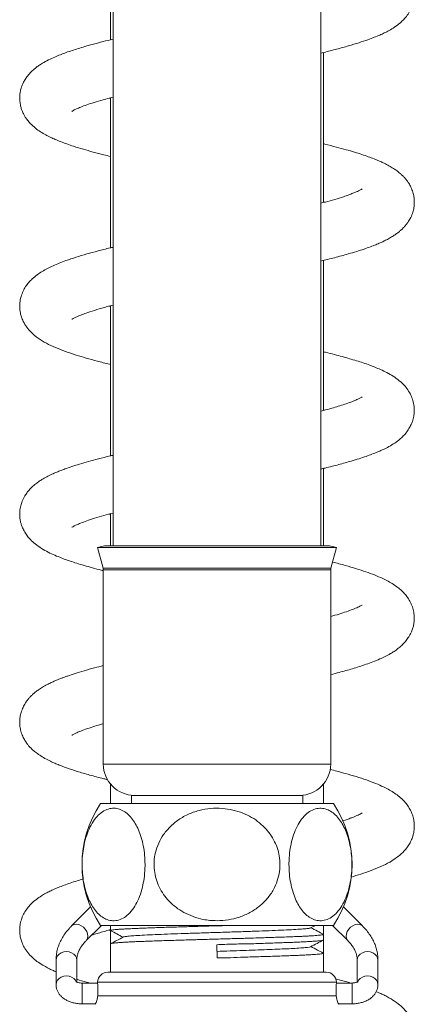
# Model space of a CAD drawing. Units: millimetres. Extents: x -12154 to 16049, y -21394 to 16370.
# Drawn here: x 1749 to 2509, y 6334 to 8228 of the extents above; entities that cross this region are included whole.
import ezdxf

# ---------------------------------------------------------------- set-up
doc = ezdxf.new("R2010")
doc.units = ezdxf.units.MM
doc.header["$LTSCALE"] = 20

msp = doc.modelspace()

# ---------------------------------------------------------------- linework, layer by layer
at = {"color": 7, "linetype": 'Continuous', "lineweight": 15}
for p, q in [((1929.2, 12596.1), (1929.2, 7216.1)), ((2329.2, 7216.1), (2329.2, 12596.1)), ((1924.2, 8477.7), (1924.2, 8189.1)), ((2334.2, 7876.2), (2334.2, 8164.7)), ((1924.2, 8076.2), (1921.3, 8076.9)), ((1924.2, 8077.7), (1924.2, 7789.1)), ((2334.2, 7877.7), (2337.1, 7876.9)), ((2334.2, 7476.1), (2334.2, 7764.8)), ((1924.2, 7676.2), (1921.3, 7676.9)), ((1924.2, 7677.7), (1924.2, 7389.1)), ((2334.2, 7477.7), (2337.1, 7476.9)), ((2334.2, 7216.1), (2334.2, 7364.8)), ((1924.2, 7276.2), (1921.3, 7276.9)), ((1924.2, 7277.7), (1924.2, 7216.1)), ((1912.7, 7216.1), (1899.2, 7212.5)), ((2345.6, 7216.1), (1912.7, 7216.1)), ((2359.2, 7212.5), (2345.6, 7216.1)), ((1899.2, 7212.5), (1909.8, 7172.7)), ((2359.2, 7212.5), (1899.2, 7212.5)), ((2348.5, 7172.7), (2359.2, 7212.5)), ((1910.2, 7170.1), (1910.2, 6796.1)), ((2348.2, 6796.1), (2348.2, 7170.1)), ((1924.2, 6757.6), (1924.2, 6720.1)), ((2334.2, 6720.1), (2334.2, 6757.6)), ((1964.2, 6736.1), (1964.2, 6720.1)), ((2294.2, 6736.1), (1964.2, 6736.1)), ((2294.2, 6720.1), (2294.2, 6736.1)), ((1904.8, 6720.1), (2353.6, 6720.1)), ((1885.7, 6521.4), (1849.2, 6485.2)), ((2409.1, 6485.2), (2372.6, 6521.4)), ((1877.4, 6456.8), (1906.9, 6486.1)), ((1904.8, 6486.1), (2353.6, 6486.1)), ((1924.5, 6476.1), (1921.3, 6477)), ((1924.2, 6486.1), (1924.2, 6476.1)), ((2309.4, 6481.1), (2318.9, 6486.1)), ((2334.2, 6468.7), (2334.2, 6486.1)), ((2351.4, 6486.1), (2381, 6456.8)), ((1924.2, 6475.8), (1924.2, 6450.6)), ((2334.2, 6458), (2334.2, 6468.7)), ((2334.2, 6432.5), (2334.2, 6458)), ((1924.2, 6450.6), (1924.2, 6396.1)), ((2128.8, 6448.9), (2129.5, 6423.4)), ((1819.2, 6419.4), (1819.2, 6372.3)), ((1859.2, 6377), (1859.2, 6419.4)), ((2334.2, 6396.1), (2334.2, 6432.5)), ((2399.2, 6419.4), (2399.2, 6376.9)), ((2439.2, 6372.3), (2439.2, 6419.4)), ((1919.2, 6396.1), (2339.2, 6396.1)), ((1899.2, 6375.1), (1869.2, 6375.1)), ((1899.2, 6376.7), (1899.1, 6375.9)), ((2389.2, 6375.1), (2359.1, 6375.1)), ((2359.2, 6375.9), (2359.2, 6376.7)), ((1869.2, 6335.1), (1894.9, 6335.1)), ((2363.4, 6335.1), (2389.2, 6335.1))]:
    msp.add_line(p, q, dxfattribs=at)
at = {"color": 8, "linetype": 'Continuous', "lineweight": 0}
for p, q in [((2348.5, 7172.7), (1909.8, 7172.7)), ((2348.2, 7170.1), (1910.2, 7170.1)), ((2348.2, 6796.1), (1910.2, 6796.1)), ((1869.2, 6375.1), (1869.2, 6335.1)), ((1899.2, 6376.7), (2359.2, 6376.7)), ((2389.2, 6375.1), (2389.2, 6335.1)), ((1899.4, 6350.6), (2358.9, 6350.6))]:
    msp.add_line(p, q, dxfattribs=at)
at = {"color": 8, "linetype": 'Continuous', "lineweight": 0, "flags": 128}
for points in [[(1877.4, 6456.8), (1878.3, 6457.8), (1880, 6461.2), (1880.6, 6465.2), (1880, 6469.7), (1878.3, 6474.2), (1875.5, 6478.5), (1871.9, 6482.3), (1867.8, 6485.3), (1863.3, 6487.4), (1858.8, 6488.3), (1854.6, 6488), (1851, 6486.6), (1849.2, 6485.2)], [(2380.9, 6456.8), (2380.1, 6457.8), (2378.3, 6461.2), (2377.7, 6465.2), (2378.3, 6469.7), (2380.1, 6474.2), (2382.8, 6478.5), (2386.4, 6482.3), (2390.6, 6485.3), (2395.1, 6487.4), (2399.5, 6488.3), (2403.7, 6488), (2407.3, 6486.6), (2409.1, 6485.2)], [(1859.2, 6419.4), (1858.5, 6423.6), (1856.5, 6427.5), (1853.3, 6430.9), (1849.2, 6433.5), (1844.3, 6435.2), (1839.2, 6435.7), (1834, 6435.2), (1829.2, 6433.5), (1825, 6430.9), (1821.8, 6427.5), (1819.8, 6423.6), (1819.2, 6419.4)], [(2399.2, 6419.4), (2399.8, 6423.6), (2401.8, 6427.5), (2405, 6430.9), (2409.2, 6433.5), (2414, 6435.2), (2419.2, 6435.7), (2424.3, 6435.2), (2429.2, 6433.5), (2433.3, 6430.9), (2436.5, 6427.5), (2438.5, 6423.6), (2439.2, 6419.4)], [(1857.9, 6378.1), (1856.5, 6380.5), (1853.3, 6383.9), (1849.2, 6386.5), (1844.3, 6388.2), (1839.2, 6388.7), (1834, 6388.2), (1829.2, 6386.5), (1825, 6383.9), (1821.8, 6380.5), (1819.8, 6376.6), (1819.2, 6372.3), (1819.2, 6372.3)], [(2400.4, 6377.9), (2401.8, 6380.5), (2405, 6383.9), (2409.2, 6386.5), (2414, 6388.2), (2419.2, 6388.7), (2424.3, 6388.2), (2429.2, 6386.5), (2433.3, 6383.9), (2436.5, 6380.5), (2438.5, 6376.6), (2439.2, 6372.3), (2439.2, 6372.3)]]:
    msp.add_lwpolyline(points, dxfattribs=at)
at = {"color": 7, "linetype": 'Continuous', "lineweight": 15}
for centre, radius, start, end in [((1900.2, 7170.1), 10, 0, 15), ((2358.2, 7170.1), 10, 165, 180), ((1970.2, 6796.1), 60, 180, 270), ((2288.2, 6796.1), 60, 270, 0), ((2079.2, 6603.1), 210, 146.1416, 213.8584), ((2179.2, 6603.1), 210, 326.1416, 33.8584), ((1919.2, 6376.1), 20, 90, 178.5), ((2339.2, 6376.1), 20, 1.5, 90)]:
    msp.add_arc(centre, radius, start, end, dxfattribs=at)
for points, knots in [([(2329.2, 8163.6), (2331, 8164), (2341.7, 8166.5), (2359.7, 8171.1), (2382.5, 8177.3), (2402.5, 8183.3), (2418.8, 8188.8), (2431.8, 8193.7), (2442.3, 8198), (2451.6, 8202.3), (2461.2, 8207.3), (2471.4, 8213.5), (2483.1, 8222.2), (2492.6, 8231.8), (2500.1, 8242.8), (2504.3, 8251.5), (2506.8, 8259), (2508.4, 8265.9), (2509.2, 8272.4), (2509.3, 8279.7), (2508.5, 8287.6), (2506.8, 8295), (2504.8, 8301), (2502.7, 8305.7), (2500.7, 8309.6), (2498.2, 8313.9), (2494.6, 8319.1), (2489.7, 8324.9), (2481.1, 8333.3), (2469.3, 8341.9), (2455.1, 8349.9), (2440.3, 8356.8), (2425.9, 8362.5), (2411.9, 8367.4), (2397, 8372.2), (2380.4, 8377.1), (2361.4, 8382.3), (2345.8, 8386.3), (2336.1, 8388.6), (2334.2, 8389.1)], [0, 0, 0, 0, 0.009417, 0.05512, 0.101014, 0.144357, 0.184092, 0.215257, 0.2433, 0.268371, 0.295506, 0.326614, 0.36367, 0.40566, 0.430386, 0.452273, 0.469381, 0.480824, 0.494536, 0.510421, 0.528086, 0.543626, 0.556343, 0.565936, 0.574284, 0.586125, 0.601669, 0.62089, 0.640962, 0.686234, 0.731411, 0.775343, 0.810632, 0.843703, 0.87656, 0.911598, 0.949209, 0.989798, 1, 1, 1, 1]), ([(1929.2, 8190.3), (1922.7, 8188.8), (1908.6, 8185.4), (1885.8, 8179.4), (1861.7, 8172.5), (1841.9, 8165.9), (1827.3, 8160.5), (1816, 8155.8), (1804.2, 8150.4), (1794.3, 8145), (1786.2, 8139.8), (1780.2, 8135.4), (1774.8, 8130.9), (1769, 8125.3), (1763.2, 8118.5), (1758.5, 8111.3), (1755.2, 8104.9), (1752.9, 8099.2), (1751.2, 8093.5), (1749.7, 8086.5), (1749, 8078.1), (1749.4, 8069.3), (1751, 8060.7), (1753.1, 8054.2), (1755.2, 8049.2), (1757.3, 8044.8), (1760.1, 8040.1), (1764.1, 8034.4), (1770.6, 8026.8), (1779.2, 8019.1), (1788.9, 8012.2), (1799, 8006.3), (1808.3, 8001.6), (1817.8, 7997.3), (1828.1, 7993.1), (1839.8, 7988.8), (1854.4, 7983.8), (1871.2, 7978.7), (1890.7, 7973.2), (1908.1, 7968.6), (1919.9, 7965.8), (1924.2, 7964.8)], [0, 0, 0, 0, 0.034416, 0.07475, 0.131221, 0.183925, 0.212281, 0.241185, 0.273493, 0.308874, 0.330089, 0.349877, 0.368227, 0.386847, 0.409547, 0.427984, 0.444696, 0.45835, 0.468989, 0.482803, 0.500843, 0.523217, 0.539836, 0.553644, 0.564304, 0.572504, 0.585819, 0.602589, 0.622149, 0.655614, 0.68854, 0.718646, 0.746457, 0.770691, 0.798179, 0.828762, 0.858779, 0.90007, 0.937585, 0.977252, 1, 1, 1, 1]), ([(1849.4, 8051.5), (1849.5, 8051.5), (1849.7, 8051.6), (1851.4, 8052.7), (1853.9, 8054), (1856.8, 8055.4), (1861.5, 8057.6), (1869.3, 8060.8), (1881.5, 8065.2), (1896.6, 8070), (1912.6, 8074.7), (1924.3, 8077.8), (1929.2, 8079)], [0, 0, 0, 0, 0.066674, 0.140723, 0.218631, 0.28452, 0.33744, 0.465219, 0.599729, 0.742444, 0.893553, 1, 1, 1, 1]), ([(2329.2, 7763.6), (2338, 7765.7), (2356.7, 7770.3), (2379.3, 7776.4), (2398, 7782), (2412.1, 7786.5), (2424.3, 7790.8), (2434.6, 7794.8), (2442.9, 7798.3), (2450.4, 7801.8), (2457.8, 7805.5), (2465.2, 7809.7), (2472, 7814.1), (2477.7, 7818.2), (2482.8, 7822.4), (2487.3, 7826.6), (2491.4, 7830.9), (2494.9, 7835.3), (2498.7, 7840.7), (2502.9, 7848.1), (2506.4, 7857.1), (2508.5, 7866), (2509.3, 7873.9), (2509.2, 7881.5), (2508.2, 7889.5), (2505.8, 7898.6), (2502.1, 7907.3), (2497.9, 7914.4), (2494.2, 7919.5), (2490.6, 7923.8), (2486.5, 7928.1), (2481.5, 7932.6), (2475.7, 7937.3), (2468.6, 7942.1), (2460.5, 7947), (2452, 7951.4), (2444.3, 7954.9), (2437.9, 7957.7), (2430.1, 7960.8), (2420.5, 7964.4), (2408.1, 7968.7), (2393.9, 7973.2), (2377.6, 7977.9), (2358.6, 7983), (2343.9, 7986.8), (2335.1, 7988.9), (2334.2, 7989.1)], [0, 0, 0, 0, 0.047062, 0.100128, 0.134454, 0.166513, 0.196172, 0.222734, 0.246323, 0.263876, 0.285054, 0.309152, 0.331155, 0.350139, 0.366102, 0.382144, 0.396728, 0.409834, 0.423084, 0.440634, 0.462129, 0.482147, 0.498564, 0.512764, 0.529885, 0.550652, 0.571612, 0.588394, 0.601331, 0.614861, 0.629831, 0.646217, 0.665412, 0.688601, 0.71565, 0.741142, 0.76183, 0.778591, 0.794135, 0.822546, 0.851682, 0.883313, 0.917421, 0.954031, 0.994885, 1, 1, 1, 1]), ([(2408.9, 7902.3), (2408.9, 7902.4), (2409.1, 7902.6), (2408.2, 7902), (2406.9, 7901.2), (2404.7, 7900), (2401.5, 7898.4), (2397.1, 7896.4), (2390.9, 7893.9), (2382.8, 7890.8), (2371.5, 7886.9), (2356.6, 7882.3), (2341.8, 7878.1), (2332.1, 7875.7), (2329.2, 7874.9)], [0, 0, 0, 0, 0.014753, 0.085086, 0.151559, 0.21393, 0.275241, 0.348264, 0.434522, 0.534236, 0.640682, 0.792611, 0.936224, 1, 1, 1, 1]), ([(1929.2, 7790.3), (1927.2, 7789.9), (1916.9, 7787.4), (1899.9, 7783.1), (1877.9, 7777.2), (1857.2, 7771), (1835.1, 7763.6), (1813.1, 7754.9), (1795.4, 7745.8), (1782.6, 7737.4), (1774.1, 7730.4), (1766.5, 7722.6), (1760.6, 7714.9), (1755.4, 7705.8), (1751.8, 7696.2), (1749.9, 7687.9), (1749.2, 7681.3), (1749.1, 7675.3), (1749.5, 7669.5), (1750.5, 7663.1), (1752.5, 7655.7), (1756.5, 7645.9), (1762.7, 7635.9), (1772, 7625.2), (1784.3, 7614.9), (1800.4, 7605.3), (1817.8, 7597.1), (1837.1, 7589.6), (1856.6, 7583.1), (1877.1, 7577), (1898.7, 7571.1), (1914.5, 7567), (1923.5, 7564.9), (1924.2, 7564.8)], [0, 0, 0, 0, 0.010148, 0.053146, 0.095725, 0.139659, 0.184323, 0.24916, 0.311382, 0.341597, 0.373057, 0.396082, 0.419861, 0.441392, 0.463666, 0.481874, 0.496243, 0.507265, 0.519974, 0.533354, 0.54941, 0.568153, 0.596589, 0.624982, 0.673328, 0.723218, 0.773445, 0.821798, 0.869352, 0.910554, 0.953341, 0.99649, 1, 1, 1, 1]), ([(1849.6, 7651.6), (1849.6, 7651.6), (1849.4, 7651.5), (1850.5, 7652.1), (1854, 7654.1), (1860.4, 7657.2), (1869.1, 7660.7), (1881.2, 7665.1), (1897.1, 7670.2), (1913.8, 7675), (1925.3, 7678), (1929.2, 7679)], [0, 0, 0, 0, 0.013809, 0.091502, 0.212532, 0.335933, 0.460264, 0.585176, 0.751021, 0.915465, 1, 1, 1, 1]), ([(2329.2, 7363.6), (2331.9, 7364.2), (2344, 7367.1), (2363.7, 7372.2), (2385.4, 7378.2), (2402.7, 7383.4), (2416, 7387.9), (2427.6, 7392.1), (2437.9, 7396.2), (2447.6, 7400.4), (2458.1, 7405.6), (2468.7, 7411.7), (2478.3, 7418.4), (2486.2, 7425.3), (2493, 7432.6), (2498.9, 7440.8), (2502.9, 7448.4), (2505.4, 7454.6), (2507.1, 7460.1), (2508.4, 7466.1), (2509.2, 7473.1), (2509.3, 7481.8), (2507.6, 7492.8), (2503.8, 7503.8), (2498.4, 7513.9), (2490.4, 7524.5), (2480.5, 7533.8), (2468.6, 7542.3), (2457, 7548.9), (2445, 7554.7), (2433.7, 7559.4), (2422.6, 7563.7), (2410.8, 7567.8), (2397.8, 7571.9), (2384.5, 7575.9), (2370.4, 7579.9), (2355, 7584), (2342.8, 7587.1), (2335.5, 7588.8), (2334.2, 7589.1)], [0, 0, 0, 0, 0.013949, 0.062915, 0.111172, 0.144725, 0.175682, 0.204073, 0.230842, 0.256481, 0.285671, 0.320468, 0.353503, 0.377787, 0.401539, 0.424766, 0.444361, 0.459547, 0.470408, 0.480693, 0.49522, 0.513757, 0.537591, 0.560966, 0.586749, 0.613074, 0.652058, 0.690848, 0.728807, 0.762413, 0.791456, 0.816197, 0.846598, 0.875676, 0.903732, 0.932182, 0.961242, 0.992893, 1, 1, 1, 1]), ([(2408.8, 7502.3), (2408.9, 7502.3), (2409.2, 7502.7), (2407, 7501.1), (2402.2, 7498.7), (2395.5, 7495.7), (2386.7, 7492.2), (2375.8, 7488.3), (2363.4, 7484.4), (2349.5, 7480.3), (2338.2, 7477.2), (2330.7, 7475.3), (2329.2, 7474.9)], [0, 0, 0, 0, 0.019803, 0.138858, 0.264684, 0.381541, 0.488511, 0.617584, 0.733653, 0.841352, 0.966792, 1, 1, 1, 1]), ([(1929.2, 7390.3), (1927.2, 7389.8), (1917.2, 7387.5), (1901.3, 7383.5), (1881.7, 7378.2), (1864.7, 7373.2), (1849.6, 7368.5), (1837.7, 7364.4), (1828.2, 7360.8), (1819.8, 7357.5), (1810.5, 7353.4), (1801.1, 7348.7), (1792.5, 7343.9), (1785.2, 7339.1), (1778.1, 7333.8), (1770.6, 7327), (1764.1, 7319.6), (1759.5, 7312.9), (1756.4, 7307.3), (1753.4, 7300.8), (1750.7, 7292.3), (1749.1, 7282.4), (1749, 7273.3), (1750, 7265.4), (1751.7, 7258.4), (1754, 7251.8), (1757.5, 7244.2), (1763.7, 7234.6), (1771.8, 7225.5), (1782.1, 7216.8), (1794, 7209), (1806.8, 7202.2), (1819.6, 7196.5), (1831.7, 7191.7), (1843.5, 7187.5), (1855.8, 7183.4), (1869.5, 7179.2), (1885.1, 7174.8), (1898.8, 7171.1), (1907.6, 7168.9), (1910.2, 7168.2)], [0, 0, 0, 0, 0.010502, 0.052881, 0.091826, 0.128298, 0.16234, 0.195347, 0.214966, 0.236215, 0.261902, 0.291879, 0.320953, 0.34303, 0.36562, 0.390914, 0.416935, 0.437299, 0.451505, 0.464135, 0.482403, 0.505522, 0.526618, 0.543306, 0.555933, 0.570908, 0.590119, 0.612965, 0.647272, 0.68047, 0.722619, 0.761894, 0.797732, 0.829887, 0.858151, 0.886746, 0.917475, 0.950324, 0.985336, 1, 1, 1, 1]), ([(1849.7, 7251.7), (1849.8, 7251.7), (1850, 7251.8), (1852.8, 7253.5), (1858.3, 7256.2), (1866.5, 7259.7), (1878.1, 7264), (1893.1, 7269), (1910.3, 7274.1), (1923.2, 7277.5), (1929.2, 7279)], [0, 0, 0, 0, 0.091554, 0.196884, 0.305745, 0.42916, 0.567378, 0.714454, 0.866766, 1, 1, 1, 1]), ([(2348.2, 6968.2), (2353.7, 6969.6), (2363.8, 6972.2), (2377.6, 6976), (2390.4, 6979.7), (2403.4, 6983.7), (2416.6, 6988.1), (2430, 6993), (2442.2, 6998), (2453.3, 7003.1), (2462.5, 7008), (2470.7, 7013.1), (2477.7, 7018.1), (2485, 7024.2), (2491.9, 7031.4), (2497.2, 7038.4), (2500.6, 7044.1), (2503.4, 7049.6), (2506, 7056.1), (2508, 7063.8), (2509.1, 7071.6), (2509.3, 7078.8), (2508.7, 7085.3), (2507.8, 7090.9), (2506.4, 7096.2), (2504.6, 7101.4), (2501.6, 7108.3), (2496.9, 7116.1), (2490.8, 7123.7), (2484.2, 7130.4), (2477.4, 7136.1), (2468.6, 7142.2), (2459, 7147.8), (2446.9, 7153.9), (2432.8, 7159.9), (2416.1, 7166), (2397.4, 7172.1), (2376.1, 7178.4), (2360, 7182.6), (2351.7, 7184.8)], [0, 0, 0, 0, 0.033233, 0.060197, 0.087919, 0.118233, 0.151204, 0.185332, 0.224351, 0.25638, 0.287687, 0.311189, 0.336452, 0.36243, 0.388807, 0.412594, 0.427973, 0.440025, 0.456331, 0.472386, 0.491163, 0.508442, 0.523178, 0.535411, 0.545668, 0.558366, 0.574313, 0.600084, 0.624002, 0.643881, 0.671505, 0.70188, 0.734855, 0.766652, 0.811957, 0.855539, 0.901054, 0.949514, 1, 1, 1, 1]), ([(2408.5, 7102.1), (2408.5, 7102.1), (2408.4, 7102.1), (2404.2, 7099.7), (2396.7, 7096.2), (2385.3, 7091.6), (2371.8, 7087), (2359.5, 7083.1), (2350.9, 7080.8), (2348.2, 7080)], [0, 0, 0, 0, 0.095379, 0.241727, 0.429652, 0.599493, 0.762534, 0.923312, 1, 1, 1, 1]), ([(1910.2, 6985.7), (1904.5, 6984.2), (1891.5, 6980.9), (1873.4, 6975.8), (1856.2, 6970.6), (1843.8, 6966.5), (1835.2, 6963.4), (1829.2, 6961.2), (1823.1, 6958.8), (1816.7, 6956.1), (1809.5, 6952.9), (1801.3, 6948.8), (1793.2, 6944.2), (1785.7, 6939.4), (1779.4, 6934.8), (1774.1, 6930.2), (1769.6, 6925.8), (1765.8, 6921.5), (1762.3, 6917), (1758.3, 6910.9), (1754.2, 6902.8), (1751.1, 6893.7), (1749.5, 6885.1), (1749, 6877.4), (1749.3, 6869.8), (1750.8, 6861.4), (1753.6, 6852.2), (1757.7, 6843.9), (1762, 6837.2), (1766, 6832), (1770.7, 6826.9), (1776.5, 6821.4), (1783.7, 6815.8), (1792.5, 6810), (1802.5, 6804.4), (1812.4, 6799.7), (1820.9, 6796), (1829.7, 6792.5), (1842.2, 6787.9), (1860, 6782), (1883.7, 6775.1), (1903.5, 6769.8), (1915.9, 6766.8), (1918.3, 6766.2)], [0, 0, 0, 0, 0.0333753, 0.0757708, 0.1147834, 0.1503828, 0.1659746, 0.1814393, 0.1979885, 0.2156706, 0.2358992, 0.259732, 0.2875873, 0.3131634, 0.3348967, 0.3530423, 0.3694064, 0.3842749, 0.3976423, 0.4130284, 0.4329938, 0.4558362, 0.4755354, 0.4915154, 0.5070139, 0.5261744, 0.5488419, 0.5693279, 0.5852343, 0.6011451, 0.6191519, 0.6393539, 0.6637202, 0.6944151, 0.7292375, 0.7578002, 0.7800369, 0.8035655, 0.8297671, 0.8783026, 0.9317412, 0.9863025, 1, 1, 1, 1]), ([(1849.6, 6851.6), (1849.6, 6851.6), (1849.5, 6851.5), (1850.5, 6852.2), (1853.5, 6853.9), (1858.6, 6856.4), (1867.1, 6860), (1878.9, 6864.3), (1893.1, 6868.9), (1903.6, 6872.1), (1909.6, 6873.7), (1910.2, 6873.9)], [0, 0, 0, 0, 0.026303, 0.11717, 0.215357, 0.361206, 0.500745, 0.675861, 0.837004, 0.983347, 1, 1, 1, 1]), ([(2387.4, 6578.9), (2393.7, 6580.8), (2407.4, 6584.9), (2426.2, 6591.4), (2445.1, 6599.1), (2461.1, 6607), (2475.2, 6616), (2487, 6625.8), (2495.9, 6636.1), (2502.1, 6646.6), (2505.6, 6655.1), (2507.7, 6662.6), (2508.8, 6668.8), (2509.2, 6674), (2509.2, 6679.8), (2508.6, 6687.2), (2506.7, 6696), (2503, 6705.6), (2498.2, 6714.2), (2491.7, 6722.9), (2483.2, 6731.5), (2473.8, 6738.7), (2464.1, 6744.9), (2452.5, 6751.2), (2438.8, 6757.5), (2421.6, 6764.1), (2402.7, 6770.5), (2382, 6776.7), (2363.4, 6781.8), (2351.1, 6784.9), (2346.8, 6786)], [0, 0, 0, 0, 0.046549, 0.10132, 0.157794, 0.216, 0.263668, 0.310367, 0.355987, 0.378642, 0.400501, 0.419291, 0.434976, 0.447711, 0.458049, 0.477355, 0.503521, 0.525034, 0.549275, 0.575618, 0.613902, 0.649251, 0.684443, 0.720295, 0.769256, 0.819555, 0.87119, 0.922303, 0.97219, 1, 1, 1, 1]), ([(1990.6, 6603.1), (1990.4, 6609.1), (1990.1, 6621.2), (1987.5, 6638.7), (1983.5, 6655.2), (1978.2, 6669.7), (1971.8, 6682.3), (1964.5, 6692.9), (1956, 6701.5), (1946.5, 6707.8), (1936.2, 6711.3), (1925.2, 6711.6), (1914, 6708.2), (1903.1, 6701), (1893, 6690), (1884.6, 6676.1), (1877.8, 6659.7), (1873.1, 6642.6), (1870.3, 6624.6), (1869.1, 6607.2), (1869.6, 6589.9), (1871.4, 6573.6), (1874.5, 6558.1), (1878.9, 6543.7), (1884.5, 6530.6), (1891.3, 6519), (1899.1, 6509.3), (1908.1, 6501.6), (1917.9, 6496.6), (1928.6, 6494.4), (1939.8, 6495.7), (1950.9, 6500.8), (1961.6, 6509.8), (1970.9, 6522.1), (1978.7, 6537.4), (1984.4, 6554), (1988.3, 6571.9), (1990.3, 6588.2), (1990.5, 6598.8), (1990.6, 6603.1)], [0, 0, 0, 0, 0.024774, 0.050411, 0.075177, 0.100714, 0.124821, 0.149511, 0.176019, 0.203153, 0.232575, 0.262737, 0.294282, 0.326775, 0.357566, 0.389465, 0.416984, 0.445515, 0.469954, 0.495207, 0.518061, 0.541592, 0.564281, 0.587577, 0.611282, 0.635574, 0.661345, 0.687726, 0.716335, 0.745642, 0.77681, 0.808861, 0.840204, 0.872634, 0.901151, 0.930728, 0.955888, 0.981912, 1, 1, 1, 1]), ([(2129.2, 6495), (2136.5, 6495.3), (2151.2, 6496), (2172.7, 6501.5), (2193, 6510.3), (2211.2, 6522.3), (2226.5, 6537.3), (2238.1, 6553.9), (2245.8, 6571.7), (2250, 6589.3), (2250.8, 6606.8), (2248.8, 6623.6), (2243.9, 6639.6), (2236.5, 6654.6), (2226.7, 6668.4), (2214.4, 6680.9), (2200.1, 6691.7), (2183.3, 6700.6), (2164.7, 6707.1), (2144, 6711.1), (2122.3, 6711.7), (2099.8, 6708.8), (2077.8, 6702), (2057.5, 6691.5), (2040, 6677.6), (2026.3, 6661.8), (2016.3, 6644.4), (2010.2, 6626.8), (2007.6, 6609.1), (2008.1, 6592), (2011.5, 6575.4), (2017.4, 6559.8), (2025.9, 6545.4), (2036.8, 6532.1), (2050, 6520.4), (2065.6, 6510.3), (2083, 6502.5), (2100.1, 6497.7), (2115.6, 6495.4), (2124.6, 6495.1), (2129.2, 6495)], [0, 0, 0, 0, 0.030534, 0.061061, 0.091698, 0.122316, 0.151313, 0.180291, 0.205902, 0.231506, 0.255006, 0.278507, 0.301421, 0.324341, 0.347934, 0.371536, 0.396913, 0.422301, 0.450389, 0.478484, 0.509476, 0.540466, 0.572639, 0.604791, 0.634857, 0.6649, 0.691383, 0.717856, 0.741779, 0.765701, 0.788641, 0.811586, 0.834875, 0.858172, 0.882951, 0.907739, 0.935007, 0.962284, 0.981142, 1, 1, 1, 1]), ([(2267.7, 6603.1), (2267.9, 6597.2), (2268.2, 6585), (2270.8, 6567.6), (2274.8, 6551.1), (2280.1, 6536.6), (2286.5, 6524), (2293.9, 6513.4), (2302.3, 6504.8), (2311.8, 6498.5), (2322.1, 6495), (2333.1, 6494.7), (2344.4, 6498.1), (2355.2, 6505.3), (2365.3, 6516.3), (2373.8, 6530.2), (2380.5, 6546.6), (2385.2, 6563.7), (2388.1, 6581.7), (2389.2, 6599.1), (2388.8, 6616.4), (2386.9, 6632.7), (2383.8, 6648.2), (2379.4, 6662.6), (2373.8, 6675.6), (2367.1, 6687.2), (2359.2, 6697), (2350.3, 6704.6), (2340.4, 6709.7), (2329.7, 6711.9), (2318.6, 6710.6), (2307.4, 6705.5), (2296.8, 6696.5), (2287.5, 6684.2), (2279.6, 6668.9), (2273.9, 6652.3), (2270, 6634.4), (2268, 6618.1), (2267.8, 6607.5), (2267.7, 6603.1)], [0, 0, 0, 0, 0.024774, 0.050411, 0.075177, 0.100714, 0.124821, 0.149511, 0.176019, 0.203153, 0.232575, 0.262737, 0.294282, 0.326775, 0.357566, 0.389465, 0.416984, 0.445515, 0.469954, 0.495207, 0.518061, 0.541592, 0.564281, 0.587577, 0.611282, 0.635574, 0.661345, 0.687726, 0.716335, 0.745642, 0.77681, 0.808861, 0.840204, 0.872634, 0.901151, 0.930728, 0.955888, 0.981912, 1, 1, 1, 1]), ([(2408.9, 6702.4), (2408.9, 6702.4), (2409.1, 6702.6), (2408, 6701.8), (2405.3, 6700.3), (2401.4, 6698.4), (2396.5, 6696.1), (2390.6, 6693.8), (2383.8, 6691.2), (2377.2, 6688.9), (2372.7, 6687.4), (2371, 6686.9)], [0, 0, 0, 0, 0.0081717, 0.1412568, 0.3008608, 0.4401113, 0.5640253, 0.6813111, 0.8023594, 0.93005, 1, 1, 1, 1]), ([(1871.5, 6575.2), (1867.7, 6574.1), (1858.9, 6571.5), (1846.7, 6567.5), (1834.5, 6563.2), (1823.9, 6559.1), (1814.9, 6555.3), (1807, 6551.7), (1799, 6547.6), (1790.4, 6542.6), (1780.5, 6535.8), (1771.6, 6528.1), (1763.8, 6519.3), (1757.7, 6510.1), (1753, 6500), (1750.1, 6489.6), (1749.1, 6480.4), (1749.1, 6473.2), (1749.8, 6467.2), (1750.7, 6462.2), (1752.2, 6456.7), (1754.6, 6450), (1759.3, 6440.9), (1766.7, 6430.9), (1775.4, 6422.2), (1785.2, 6414.6), (1795.1, 6408.5), (1804.5, 6403.5), (1812.1, 6399.8), (1816.9, 6397.7), (1819.2, 6396.8)], [0, 0, 0, 0, 0.037195, 0.08362, 0.125467, 0.169164, 0.206137, 0.236344, 0.271378, 0.309994, 0.355294, 0.409114, 0.447081, 0.484872, 0.521098, 0.554531, 0.583083, 0.606181, 0.625139, 0.639699, 0.651473, 0.676585, 0.711938, 0.75554, 0.800316, 0.848468, 0.902273, 0.940273, 0.972089, 1, 1, 1, 1]), ([(1849.2, 6485.2), (1847.7, 6483.6), (1843.5, 6479.3), (1837.4, 6471.9), (1831.2, 6462.7), (1826.3, 6453.2), (1822.7, 6443.5), (1820.3, 6433.8), (1819.3, 6425.7), (1819.2, 6420.9), (1819.2, 6419.4)], [0, 0, 0, 0, 0.080493, 0.2279297, 0.3741243, 0.5181737, 0.6597964, 0.799049, 0.9363341, 1, 1, 1, 1]), ([(1887.9, 6467.2), (1888, 6467.3), (1891.2, 6468.3), (1898.1, 6470.4), (1908.7, 6473.5), (1917.4, 6476), (1922.8, 6477.4), (1924.2, 6477.7)], [0, 0, 0, 0, 0.016635, 0.312013, 0.607583, 0.903204, 1, 1, 1, 1]), ([(1924.4, 6476.1), (1924.3, 6476.2), (1924.2, 6476.4), (1925.5, 6476.8), (1928.3, 6477.3), (1932.6, 6477.8), (1938.3, 6478.3), (1945.4, 6478.8), (1953.7, 6479.2), (1963.2, 6479.7), (1974, 6480.2), (1986, 6480.7), (1998.8, 6481.2), (2012.6, 6481.7), (2027.3, 6482.2), (2042.8, 6482.7), (2058.7, 6483.1), (2075.1, 6483.6), (2092, 6484.1), (2109.3, 6484.6), (2126.5, 6485.1), (2143.7, 6485.6), (2156.1, 6485.9), (2162.7, 6486.1), (2163.5, 6486.1)], [0, 0, 0, 0, 0.022382, 0.071587, 0.119402, 0.167218, 0.216423, 0.265628, 0.313444, 0.361259, 0.410464, 0.459669, 0.507485, 0.555301, 0.604506, 0.653711, 0.701526, 0.749342, 0.798546, 0.847751, 0.895567, 0.943383, 0.992588, 1, 1, 1, 1]), ([(1949.3, 6463.7), (1950, 6464), (1951.5, 6464.5), (1959.5, 6465.4), (1972.1, 6466.4), (1989, 6467.3), (2009.6, 6468.3), (2033.4, 6469.2), (2059.8, 6470.2), (2088, 6471.1), (2117.3, 6472), (2146.9, 6473), (2176.1, 6473.9), (2204, 6474.9), (2229.9, 6475.8), (2253.1, 6476.8), (2273, 6477.7), (2289.1, 6478.7), (2300.7, 6479.6), (2307.6, 6480.4), (2308.5, 6480.9), (2308.8, 6481.1)], [0, 0, 0, 0, 0.044749, 0.098887, 0.15306, 0.207248, 0.261383, 0.315526, 0.369702, 0.423877, 0.47802, 0.532155, 0.586343, 0.640516, 0.694654, 0.748793, 0.802966, 0.857154, 0.911288, 0.965432, 1, 1, 1, 1]), ([(2333.8, 6469.1), (2330.1, 6471), (2322.2, 6475.2), (2314.2, 6479.3), (2310, 6481.5)], [0, 0, 0, 0, 0.4699324, 1, 1, 1, 1]), ([(2439.2, 6419.4), (2439.1, 6421.3), (2439, 6426.5), (2437.8, 6434.9), (2435.4, 6444.4), (2431.7, 6453.8), (2427, 6462.9), (2421.1, 6471.7), (2415, 6479.1), (2410.8, 6483.5), (2409.1, 6485.2)], [0, 0, 0, 0, 0.082446, 0.217921, 0.353611, 0.490316, 0.6287, 0.769175, 0.91186, 1, 1, 1, 1]), ([(2334, 6468.7), (2334.1, 6468.7), (2334.3, 6468.5), (2333.3, 6468.2), (2330.9, 6467.7), (2326.9, 6467.2), (2321.6, 6466.7), (2314.9, 6466.2), (2306.9, 6465.7), (2297.6, 6465.2), (2287.1, 6464.7), (2275.6, 6464.3), (2262.9, 6463.8), (2249.2, 6463.3), (2234.8, 6462.8), (2219.7, 6462.3), (2203.8, 6461.8), (2183.4, 6461.2), (2158.3, 6460.5), (2128.7, 6459.7), (2098.9, 6458.8), (2073.9, 6458.1), (2053.7, 6457.5), (2038, 6457), (2022.7, 6456.5), (2008.3, 6456), (1994.8, 6455.5), (1982.2, 6455.1), (1970.6, 6454.6), (1960.2, 6454.1), (1951, 6453.6), (1943.1, 6453.1), (1936.4, 6452.6), (1931.1, 6452.1), (1927.3, 6451.6), (1925, 6451.2), (1924, 6450.8), (1924.2, 6450.6), (1924.3, 6450.6)], [0, 0, 0, 0, 0.005589, 0.032065, 0.05931, 0.086555, 0.113031, 0.139507, 0.166753, 0.193998, 0.220474, 0.24695, 0.274195, 0.30144, 0.327916, 0.354392, 0.381637, 0.408883, 0.454496, 0.50108, 0.546693, 0.593276, 0.619752, 0.646228, 0.673473, 0.700718, 0.727194, 0.753671, 0.780916, 0.808161, 0.834637, 0.861113, 0.888358, 0.915603, 0.942079, 0.968555, 0.995801, 1, 1, 1, 1]), ([(1924.5, 6475.8), (1928.5, 6473.7), (1936.4, 6469.6), (1944.3, 6465.4), (1948.3, 6463.3)], [0, 0, 0, 0, 0.496888, 1, 1, 1, 1]), ([(1949, 6463.7), (1944.6, 6461.4), (1936.4, 6457.2), (1928.3, 6452.9), (1924.6, 6451)], [0, 0, 0, 0, 0.543913, 1, 1, 1, 1]), ([(2128.8, 6448.9), (2139, 6449.3), (2159.4, 6450.2), (2189.6, 6450.4), (2214.2, 6451.3), (2233.4, 6452), (2247.9, 6452.5), (2261.6, 6452.9), (2274.4, 6453.4), (2286, 6453.9), (2296.6, 6454.4), (2306, 6454.9), (2314.2, 6455.4), (2321, 6455.9), (2326.5, 6456.3), (2330.6, 6456.8), (2333.1, 6457.3), (2334.2, 6457.7), (2334.1, 6457.9), (2334, 6458)], [0, 0, 0, 0, 0.094972, 0.189905, 0.287045, 0.339874, 0.392704, 0.447064, 0.501424, 0.554318, 0.607212, 0.661642, 0.716072, 0.768967, 0.821862, 0.876293, 0.930725, 0.983619, 1, 1, 1, 1]), ([(2309.4, 6444.9), (2313.6, 6447.1), (2321.7, 6451.3), (2329.9, 6455.6), (2333.8, 6457.6)], [0, 0, 0, 0, 0.518319, 1, 1, 1, 1]), ([(1859.2, 6419.4), (1859.2, 6420.3), (1859.3, 6423.6), (1860.1, 6428.8), (1862.3, 6435.4), (1865.4, 6441.8), (1869.8, 6448.4), (1874, 6453.3), (1876.7, 6456.1), (1877.4, 6456.8)], [0, 0, 0, 0, 0.081285, 0.270813, 0.436782, 0.612914, 0.781768, 0.945712, 1, 1, 1, 1]), ([(2129.2, 6436.1), (2137.6, 6436.4), (2154.4, 6436.9), (2179.4, 6437.8), (2203.2, 6438.6), (2225.5, 6439.4), (2246, 6440.2), (2264.2, 6441), (2280.6, 6441.9), (2294.4, 6442.8), (2304.1, 6443.7), (2308.9, 6444.4), (2308.9, 6444.8), (2308.9, 6444.9)], [0, 0, 0, 0, 0.092952, 0.185354, 0.278119, 0.371095, 0.463852, 0.556602, 0.649414, 0.757609, 0.865842, 0.974123, 1, 1, 1, 1]), ([(2333.7, 6432.8), (2330, 6434.8), (2322.1, 6438.9), (2314.2, 6443), (2310, 6445.2)], [0, 0, 0, 0, 0.470267, 1, 1, 1, 1]), ([(2381, 6456.8), (2382, 6455.7), (2385, 6452.7), (2389.2, 6447.5), (2393.2, 6441.3), (2396.2, 6435.1), (2398.2, 6428.9), (2399.1, 6423.6), (2399.1, 6420.4), (2399.2, 6419.4)], [0, 0, 0, 0, 0.082213, 0.241552, 0.402033, 0.565517, 0.733978, 0.909718, 1, 1, 1, 1]), ([(2334, 6432.5), (2334, 6432.4), (2334, 6432.1), (2332.5, 6431.7), (2329.5, 6431.2), (2324.9, 6430.7), (2319.1, 6430.2), (2311.9, 6429.7), (2303.3, 6429.2), (2293.5, 6428.7), (2282.6, 6428.3), (2270.6, 6427.8), (2257.5, 6427.3), (2243.5, 6426.8), (2228.8, 6426.3), (2213.4, 6425.9), (2197.2, 6425.4), (2177.9, 6424.8), (2155.3, 6423.7), (2138.2, 6423.5), (2129.5, 6423.4)], [0, 0, 0, 0, 0.032824, 0.085834, 0.140384, 0.194934, 0.247943, 0.300953, 0.355502, 0.410052, 0.463062, 0.516072, 0.570621, 0.625171, 0.678181, 0.731191, 0.785742, 0.840292, 0.919509, 1, 1, 1, 1]), ([(1859.2, 6382.4), (1859.2, 6382.4), (1865.1, 6380.5), (1873.3, 6378), (1882.1, 6375.7), (1884.1, 6375.1)], [0, 0, 0, 0, 0.009872, 0.773579, 1, 1, 1, 1]), ([(2387.1, 6375.1), (2380.4, 6377.1), (2371, 6379.8), (2360.6, 6382.4), (2357.6, 6383.2)], [0, 0, 0, 0, 0.717023, 1, 1, 1, 1]), ([(1819.2, 6372.3), (1819.3, 6370.5), (1819.5, 6366.8), (1821.1, 6361.3), (1823.7, 6356.1), (1827.2, 6351.3), (1831.6, 6347.1), (1836.9, 6343.3), (1843, 6340.1), (1849.9, 6337.7), (1857.2, 6336), (1863.8, 6335.2), (1867.8, 6335.2), (1869.2, 6335.1)], [0, 0, 0, 0, 0.0806839, 0.1679787, 0.2546879, 0.3427204, 0.4338684, 0.5295042, 0.6298738, 0.7336004, 0.8382523, 0.9426578, 1, 1, 1, 1]), ([(1869.2, 6375.1), (1868.5, 6375.1), (1866.6, 6375.2), (1863.5, 6375.6), (1860.3, 6376.4), (1858.2, 6377.3), (1857.2, 6378), (1857.3, 6377.9), (1857.4, 6377.9)], [0, 0, 0, 0, 0.103682, 0.311995, 0.516947, 0.716049, 0.913037, 1, 1, 1, 1]), ([(1899.4, 6350.6), (1899.5, 6353), (1899.7, 6357.7), (1899.6, 6364.5), (1899.5, 6370.4), (1899.3, 6374.4), (1899.1, 6376.3), (1899.2, 6376), (1899.2, 6375.9)], [0, 0, 0, 0, 0.187886, 0.375888, 0.563837, 0.752321, 0.941046, 1, 1, 1, 1]), ([(2359.2, 6375.9), (2359.2, 6375.9), (2359.2, 6375.9), (2359, 6373.1), (2358.8, 6368.4), (2358.7, 6362), (2358.7, 6355.8), (2358.9, 6352.1), (2358.9, 6350.6)], [0, 0, 0, 0, 0.1294834, 0.3177563, 0.5063391, 0.6951074, 0.8834482, 1, 1, 1, 1]), ([(2401, 6377.9), (2401, 6377.9), (2401.1, 6378), (2400.5, 6377.5), (2398.8, 6376.7), (2396.2, 6375.9), (2392.9, 6375.3), (2390.4, 6375.2), (2389.2, 6375.1)], [0, 0, 0, 0, 0.054265, 0.234686, 0.414724, 0.601724, 0.798141, 1, 1, 1, 1]), ([(2389.2, 6335.1), (2390.6, 6335.2), (2394.6, 6335.2), (2401.2, 6336), (2408.7, 6337.8), (2416, 6340.4), (2422.4, 6343.8), (2427.8, 6347.9), (2432.1, 6352.4), (2435.4, 6357.4), (2437.8, 6362.7), (2439, 6367.8), (2439.1, 6371), (2439.2, 6372.3)], [0, 0, 0, 0, 0.058375, 0.163247, 0.269467, 0.377862, 0.488963, 0.586628, 0.679772, 0.768918, 0.855295, 0.940131, 1, 1, 1, 1]), ([(1894.5, 6334.2), (1894.6, 6334.3), (1894.7, 6334.6), (1896.2, 6337.3), (1898, 6341.7), (1899.1, 6346.6), (1899.3, 6349.8), (1899.4, 6350.6)], [0, 0, 0, 0, 0.198469, 0.41443, 0.655747, 0.915943, 1, 1, 1, 1]), ([(2358.9, 6350.6), (2359.2, 6348.5), (2359.6, 6344.2), (2361.4, 6338.9), (2363.1, 6335.4), (2364, 6333.8), (2363.8, 6334.2), (2363.8, 6334.2)], [0, 0, 0, 0, 0.2340265, 0.4673025, 0.7209426, 0.975659, 1, 1, 1, 1]), ([(2398.2, 6182.1), (2400.8, 6182.9), (2407.7, 6185.1), (2417.8, 6188.5), (2428.7, 6192.5), (2439.4, 6196.8), (2450.6, 6201.8), (2461.5, 6207.4), (2472.1, 6214), (2481.2, 6220.9), (2488.2, 6227.5), (2493.4, 6233.3), (2498.3, 6240), (2503.1, 6248.6), (2506.7, 6258.1), (2508.8, 6267.7), (2509.4, 6276.7), (2508.8, 6285.7), (2506.9, 6295.4), (2503.3, 6304.9), (2497.4, 6315.7), (2489.1, 6326), (2477.6, 6336.1), (2466.5, 6343.5), (2456.5, 6349.1), (2448.4, 6353.1), (2441.7, 6356.1), (2437.4, 6357.8), (2435.7, 6358.5)], [0, 0, 0, 0, 0.026579, 0.070015, 0.109724, 0.151085, 0.197742, 0.249612, 0.301423, 0.351333, 0.387276, 0.416666, 0.442375, 0.473943, 0.510937, 0.541035, 0.569006, 0.597654, 0.629454, 0.662737, 0.693161, 0.748973, 0.807754, 0.873401, 0.912826, 0.947034, 0.97962, 1, 1, 1, 1])]:
    msp.add_open_spline(points, degree=3, knots=knots, dxfattribs=at)

doc.saveas('drawing.dxf')
